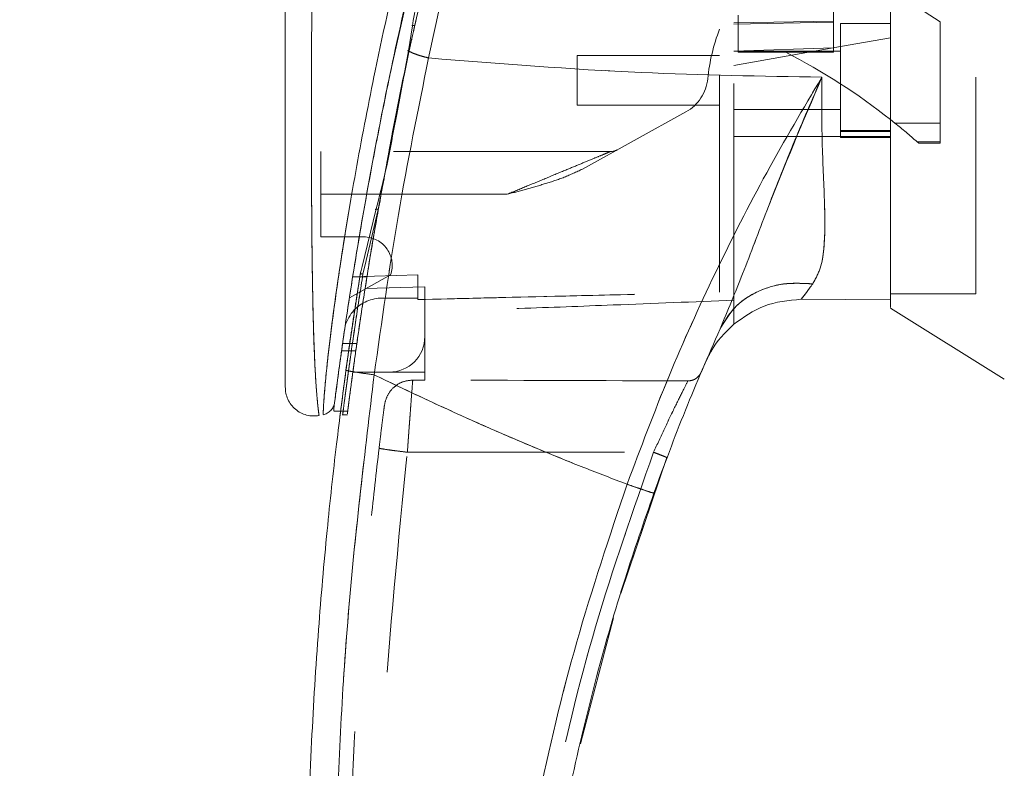
# Model space of a CAD drawing. Units: inches. Extents: x 0 to 23.4, y 0 to 16.5.
# Drawn here: x 12 to 12.5, y 7.5 to 7.8 of the extents above; entities that cross this region are included whole.
import ezdxf

# ---------------------------------------------------------------- set-up
doc = ezdxf.new("R2010")
doc.units = ezdxf.units.IN
doc.header["$MEASUREMENT"] = 0
doc.linetypes.add('HIDDEN', pattern=[0.07500000000000001, 0.05, -0.025])
doc.styles.add('SLDTEXTSTYLE0', font='TXT', dxfattribs={"width": 0.75})
doc.dimstyles.new('SLDDIMSTYLE1', dxfattribs={"dimtxt": 0.125, "dimasz": 0.13, "dimexe": 0, "dimexo": 0.0625, "dimgap": 0.03125, "dimtad": 0, "dimtih": 1, "dimtoh": 1, "dimlfac": 6, "dimrnd": 1e-09, "dimzin": 4, "dimdsep": 46, "dimtxsty": 'SLDTEXTSTYLE0', "dimsah": 1, "dimcen": 0.09, "dimadec": 0, "dimazin": 1, "dimtfac": 1, "dimtofl": 0, "dimtmove": 0, "dimatfit": 3, "dimfxl": 1, "dimfrac": 2, "dimtolj": 1, "dimtzin": 12, "dimarcsym": 0})

# ---------------------------------------------------------------- blocks, each defined once
blk = doc.blocks.new('_D_7')
at = {"color": 7, "linetype": 'Continuous', "lineweight": 0}
for p, q in [((12.6811511592, 9.9450296016), (11.412592691, 9.9450296016)), ((11.537592691, 9.9450296016), (11.537592691, 8.0745781685)), ((11.3297801859, 8.0745781708), (11.7454051779, 8.0745781708)), ((11.7454051779, 7.8253594169), (11.3297801859, 7.8253594169)), ((11.537592691, 5.9450296016), (11.537592691, 7.8253594192)), ((12.6811511592, 5.9450296016), (11.412592691, 5.9450296016))]:
    blk.add_line(p, q, dxfattribs=at)
for centre, start, end in [((11.3297801859, 7.9499687938), 90, 270), ((11.7454051779, 7.9499687938), 270, 90)]:
    blk.add_arc(centre, 0.1246093769601773, start, end, dxfattribs=at)
for points in [[(11.537592691, 9.9450296016), (11.517592691, 9.8150296016), (11.557592691, 9.8150296016)], [(11.537592691, 5.9450296016), (11.557592691, 6.0750296016), (11.517592691, 6.0750296016)]]:
    blk.add_solid(points, dxfattribs=at)
at = {"color": 7, "linetype": 'Continuous', "lineweight": 0, "insert": (11.3297801859, 8.0118835221, -0.016068832), "char_height": 0.125, "attachment_point": 1, "style": 'SLDTEXTSTYLE0'}
blk.add_mtext('24.00', dxfattribs=at)

msp = doc.modelspace()

# ---------------------------------------------------------------- linework, layer by layer
at = {"color": 7, "linetype": 'HIDDEN', "lineweight": 0}
for p, q in [((12.4693852819, 7.8402557552), (12.4201726835, 7.8720992012)), ((12.2171491414, 7.8219615023), (12.2253099558, 7.8581770649)), ((12.4201726835, 7.846568355), (12.4201726835, 7.8400066752)), ((12.4857894814, 7.7147881318), (12.4857894814, 7.847389499)), ((12.3762094289, 7.8433459936), (12.3762094289, 7.8261674427)), ((12.374240925, 7.8397628049), (12.4201726835, 7.8405038047)), ((12.374240925, 7.8392049333), (12.4201726835, 7.8400066752)), ((12.4201726835, 7.8400066752), (12.4201726835, 7.82826751)), ((12.4234535234, 7.8394600478), (12.4234535234, 7.7869666095)), ((12.4464194026, 7.8394600478), (12.4234535234, 7.8394600478)), ((12.4693852819, 7.7935509156), (12.4693852819, 7.8402557552)), ((12.4464194026, 7.8328955148), (12.4234535234, 7.8288460106)), ((12.4234535234, 7.8288460106), (12.374240925, 7.8201685017)), ((12.4201726835, 7.82826751), (12.374240925, 7.8266269116)), ((12.4201726835, 7.82826751), (12.4201726835, 7.8261674427)), ((12.224719786, 7.8270507207), (12.224380321, 7.8270448151)), ((12.3020624473, 7.8246962683), (12.3020624473, 7.801730389)), ((12.3676792452, 7.8246962683), (12.3020624473, 7.8246962683)), ((12.4234535234, 7.8266647722), (12.374240925, 7.8266647722)), ((12.3762094289, 7.8261674427), (12.3981910562, 7.8261674427)), ((12.4201726835, 7.8261674427), (12.3981910562, 7.8261674427)), ((12.3020624473, 7.801730389), (12.3676792452, 7.801730389)), ((12.2187156517, 7.7977903251), (12.2171554189, 7.7901867261)), ((12.217469205, 7.7899275795), (12.2188902616, 7.7975495246)), ((12.3521927307, 7.7987062913), (12.3044663927, 7.7723371081)), ((12.374240925, 7.7997618851), (12.4234535234, 7.7997618851)), ((12.4484743775, 7.7935509156), (12.4693852819, 7.7935509156)), ((12.4693852819, 7.7935509156), (12.4693852819, 7.7849215529)), ((12.374240925, 7.7873601028), (12.4234535234, 7.7873601028)), ((12.4464194026, 7.7900682428), (12.4234535234, 7.7900682428)), ((12.4234535234, 7.7897236169), (12.4464194026, 7.7897236169)), ((12.4464194026, 7.7873601028), (12.4234535234, 7.7873601028)), ((12.4234535234, 7.7869666095), (12.4464194026, 7.7869666095)), ((12.4464194026, 7.7873601028), (12.4464194031, 7.7120314369)), ((12.4693852819, 7.7849215529), (12.4586955877, 7.7849215529)), ((12.4586955877, 7.7849215528), (12.4595041302, 7.7842039045)), ((12.4595041302, 7.7842039045), (12.4693852819, 7.7842039045)), ((12.4693852819, 7.7849215529), (12.4693852819, 7.7842039045)), ((12.317376433, 7.7804049297), (12.183952211, 7.7804049297)), ((12.183952211, 7.7607198903), (12.183952211, 7.7804049297)), ((12.2103865447, 7.7536939914), (12.213421659, 7.7700571709)), ((12.2698717462, 7.7607198903), (12.183952211, 7.7607198903)), ((12.183952211, 7.7607198903), (12.183952211, 7.741034851)), ((12.2698717462, 7.7607198903), (12.2050891665, 7.7607198903)), ((12.2103865447, 7.7536939914), (12.2042228895, 7.727582177)), ((12.183952211, 7.741034851), (12.2037211489, 7.741034851)), ((12.2042228895, 7.727582177), (12.2033671801, 7.723957035)), ((12.2160823105, 7.7235041962), (12.1971153975, 7.7130248252)), ((12.2285716336, 7.7235578516), (12.1986267248, 7.7226647111)), ((12.2285716336, 7.7235635349), (12.1986276207, 7.7226703348)), ((12.2012350013, 7.7183306102), (12.2020712962, 7.7236906657)), ((12.202071298, 7.7236906766), (12.2024372186, 7.7251972985)), ((12.2285716336, 7.7235578516), (12.2285716336, 7.7128196279)), ((12.2285716336, 7.7128196279), (12.2285716336, 7.7235578516)), ((12.2051883261, 7.722664217), (12.1986266463, 7.722664217)), ((12.1986275795, 7.7226700745), (12.2051892593, 7.7226700745)), ((12.2318524735, 7.7181027884), (12.2043460461, 7.7173303802)), ((12.2318524735, 7.6951030924), (12.2318524735, 7.7181027884)), ((12.4464194026, 7.7147881318), (12.4857894814, 7.7147881318)), ((12.2121674341, 7.7128196279), (12.2285716336, 7.7128196279)), ((12.2285716336, 7.7128196279), (12.2285716336, 7.7121495027)), ((12.374240925, 7.7007880143), (12.374240925, 7.7118577091)), ((12.200524879, 7.691822255), (12.1939631992, 7.691822255)), ((12.2318524735, 7.6951030924), (12.2318524735, 7.6786988929)), ((12.1934964959, 7.6885414151), (12.2000581757, 7.6885414151)), ((12.3623426986, 7.6855116208), (12.3609917563, 7.6828309728)), ((12.1986918466, 7.6786988929), (12.215448274, 7.6786988929)), ((12.2318524735, 7.6786988929), (12.215448274, 7.6786988929)), ((12.2318524735, 7.6786988929), (12.2318524735, 7.6750312114)), ((12.2175505682, 7.671656875), (12.219459563, 7.673089159)), ((12.2262956683, 7.6750313503), (12.2318524735, 7.6750312114)), ((12.1931173797, 7.6606987757), (12.1963351349, 7.6606987757)), ((12.1938809379, 7.6590138536), (12.1961685051, 7.6590138536)), ((12.2238093824, 7.6417495119), (12.3372865744, 7.641746688))]:
    msp.add_line(p, q, dxfattribs=at)
at = {"color": 7, "linetype": 'Continuous', "lineweight": 15}
for p, q in [((12.2261075816, 7.8384004527), (12.2243399023, 7.8267790882)), ((12.2243399023, 7.8267790882), (12.2188902616, 7.7975495246)), ((12.446434927, 7.7951792475), (12.4484743775, 7.7935509156)), ((12.2092944862, 7.7534310453), (12.2029792446, 7.7274290073)), ((12.202071298, 7.7236906766), (12.1955288601, 7.6795624597)), ((12.4053351582, 7.7123129959), (12.4464194036, 7.7120314369)), ((12.4464194036, 7.7120314369), (12.4053351668, 7.7123129958)), ((12.4464194026, 7.7082195938), (12.498912841, 7.675418053)), ((12.1899251433, 7.6606987757), (12.1931173797, 7.6606987757)), ((12.3221498785, 7.576594153), (12.3434256919, 7.6392582709)), ((12.3036038474, 7.5072847182), (12.3188830755, 7.5653378605))]:
    msp.add_line(p, q, dxfattribs=at)
at = {"color": 8, "linetype": 'Continuous', "lineweight": 15}
for p, q in [((12.2188902616, 7.7975495246), (12.217469205, 7.7899275795)), ((12.2050891665, 7.7607198903), (12.183952211, 7.7607198903)), ((12.2029792446, 7.7274290073), (12.202071298, 7.7236906766))]:
    msp.add_line(p, q, dxfattribs=at)
at = {"color": 7, "linetype": 'HIDDEN', "lineweight": 0}
for centre, radius, start, end in [((12.450410611, 7.8052358095), 0.0885826771653564, 159.0583967888, 174.3279606244), ((12.2652741712, 7.5661879687), 0.2919866867381717, 51.6515931818, 62.9211949845), ((12.3426729818, 7.8159363568), 0.0196850393700795, 298.9210012135, 354.3279606244), ((12.2652741712, 7.5661879687), 0.2919866867381717, 48.5143602366, 51.1394860448), ((12.317376433, 7.7869666095), 0.0065616797900265, 270, 298.9210012135), ((12.2037211489, 7.7279114914), 0.0131233595800524, 340.3766237671, 90), ((12.2121674341, 7.6951030924), 0.0177165354330706, 90, 136.285242421), ((12.215448274, 7.6951030924), 0.0164041994750672, 270, 0)]:
    msp.add_arc(centre, radius, start, end, dxfattribs=at)
at = {"color": 7, "linetype": 'Continuous', "lineweight": 15}
for centre, radius, start, end in [((12.2121674341, 7.6951030924), 0.0177165354330706, 136.285242421, 163.7194762092), ((13.3256844945, 7.2685939061), 1.049868766404201, 156.7614146377, 157.0041174294)]:
    msp.add_arc(centre, radius, start, end, dxfattribs=at)
at = {"color": 7, "linetype": 'HIDDEN', "lineweight": 0}
msp.add_ellipse((11.9446399456, 7.6426152829), major_axis=(1.879521749275879, -4.678681320324785e-05), ratio=0.0174557166, start_param=1.351732473559466, end_param=1.417384202993909, dxfattribs=at)
at = {"color": 7, "linetype": 'Continuous', "lineweight": 15}
for points, knots in [([(12.44641940264958, 7.708575233214097), (12.44641940264958, 7.708547118805686), (12.44641940264959, 7.708440582405334), (12.44641940264959, 7.713903384271591), (12.44641940264957, 7.723724123742127), (12.44641940264962, 7.736974393381749), (12.44641940264934, 7.755380315068965), (12.44641940265075, 7.783755889795161), (12.4464194026492, 7.820623675169462), (12.44641940264965, 7.860450192741622), (12.44641940264957, 7.896541362764436), (12.44641940264959, 7.928168638413431), (12.44641940264958, 7.960244428457043), (12.44641940264958, 7.99797098715915), (12.44641940264958, 8.032833401711507), (12.44641940264958, 8.064203208094112), (12.44641940264958, 8.085399742463975), (12.44641940264958, 8.098151206553062), (12.44641940264958, 8.10360033187842)], [0, 0, 0, 0, 0.0186806193029182, 0.0707881136233345, 0.1082303664085672, 0.1467181347316014, 0.2060979821, 0.2670498805341546, 0.3655818979061274, 0.4667433282261196, 0.5346976586617284, 0.6031382011936981, 0.6730571268298123, 0.7434755598906466, 0.8499752422943626, 0.9043454080470936, 0.9591236068379437, 1, 1, 1, 1]), ([(12.44641940311673, 7.71203143688998), (12.44641940292036, 7.714064601669298), (12.44641940252103, 7.718199167301377), (12.44641940269801, 7.729093533381932), (12.44641940263488, 7.743958972956804), (12.44641940265642, 7.766761776155814), (12.44641940264737, 7.796904525703757), (12.44641940265008, 7.831075131828605), (12.44641940264951, 7.863706444648622), (12.44641940264965, 7.894122298209981), (12.44641940264962, 7.925158062229011), (12.44641940264963, 7.956470056373472), (12.44641940264962, 7.987720691172632), (12.44641940264962, 8.018909761552905), (12.44641940264962, 8.049896997118115), (12.44641940264962, 8.077556999386978), (12.44641940264962, 8.094024503582819), (12.44641940264962, 8.100927789825421)], [0, 0, 0, 0, 0.0386359158492103, 0.0785685112485549, 0.1321971549354903, 0.1872919781204056, 0.2762230371332323, 0.3674772939711832, 0.4374880121416916, 0.5080244404415446, 0.5800334198314717, 0.6524912126710042, 0.7244011804787609, 0.7967880724731962, 0.8709502559667646, 0.9459014971545504, 1, 1, 1, 1]), ([(12.27944443515816, 8.002143732012108), (12.27666351193466, 7.992941534004006), (12.2717100065184, 7.976550165378804), (12.26329279400871, 7.946987042894721), (12.253819648928, 7.911678871220543), (12.24315427601837, 7.868361995355297), (12.23679989124353, 7.838564654354674), (12.23360352597995, 7.823576077317523)], [0, 0, 0, 0, 0.156778820500365, 0.2792614804836052, 0.4975939642090586, 0.7472810888990286, 1, 1, 1, 1]), ([(12.26163946769761, 7.993419599666992), (12.25572423363748, 7.973621911286887), (12.24462988269392, 7.93649024404816), (12.23036629771036, 7.881174842139445), (12.21813985976492, 7.828174353417315), (12.2092539341962, 7.784010405287113), (12.20295887020674, 7.749068918530375), (12.19841962570347, 7.721795726690465), (12.19494588955316, 7.698860138021444), (12.19244777418043, 7.681130237750446), (12.19080055616497, 7.668817976447733), (12.19021467748954, 7.664241484104801), (12.18992521466097, 7.661980394097547)], [0, 0, 0, 0, 0.1709125625162388, 0.3205560304024677, 0.4711867319252655, 0.622134384715437, 0.6986696971380465, 0.7751661353246379, 0.8646581421546055, 0.9093740505267569, 0.9552247849669799, 0.9999999999999999, 0.9999999999999999, 0.9999999999999999, 0.9999999999999999]), ([(12.26488903376554, 7.989551400182686), (12.26088228890459, 7.97714699793503), (12.25287645412063, 7.952361892210787), (12.24263956695935, 7.914624774392025), (12.23310042432436, 7.876718547167028), (12.22843973374009, 7.851179751320007), (12.22610758161735, 7.838400452658175)], [0, 0, 0, 0, 0.250173452167656, 0.4998689447164595, 0.7497405843325472, 1, 1, 1, 1]), ([(12.16754801157351, 7.951588042896011), (12.16754801157351, 7.934643483963204), (12.16754801157351, 7.900901913967148), (12.16754801157351, 7.850577502038237), (12.16754801157351, 7.804907744792636), (12.16754801157351, 7.763885267300197), (12.16754801157351, 7.735274872545364), (12.16754801157351, 7.715435216475687), (12.16754801157351, 7.704103934892744), (12.16754801157351, 7.694307405439786), (12.16754801157351, 7.686106521286747), (12.16754801157351, 7.680275586647138), (12.16754801157351, 7.676422031622952), (12.16754801157351, 7.673916000580705), (12.16754801157351, 7.672084115251002), (12.16754801157351, 7.671756886594063), (12.16754801157351, 7.671599468934117)], [0, 0, 0, 0, 0.1673812452370536, 0.3333049874351158, 0.4982233871013749, 0.6225731334387641, 0.7479451300695991, 0.7937031592244012, 0.8353933925080124, 0.873240889193946, 0.9069072664058012, 0.936466203437959, 0.9530877672109579, 0.9682155393128672, 0.9847096661067204, 1, 1, 1, 1]), ([(12.21254185872094, 7.764941483830787), (12.21395762742665, 7.772827208101433), (12.21832513918225, 7.797153917199289), (12.22340700640446, 7.822362929360046), (12.22743742230572, 7.839454422166586), (12.22749527053971, 7.839699734982763)], [0, 0, 0, 0, 0.3209999703501265, 0.9902543674011588, 1, 1, 1, 1]), ([(12.20853129744735, 7.677441519563025), (12.21202132364643, 7.702194427319676), (12.21899884490765, 7.751682290818923), (12.22873647641692, 7.799617278051005), (12.23360352597995, 7.823576077317523)], [0, 0, 0, 0, 0.5001813779459143, 1, 1, 1, 1]), ([(12.21342165901718, 7.770057170922796), (12.21464003673837, 7.776753733160625), (12.21806840400803, 7.795597047837195), (12.22211273486995, 7.814722255055942), (12.22471978604981, 7.827050720690209)], [0, 0, 0, 0, 0.3553813303428338, 1, 1, 1, 1]), ([(12.22434030555531, 7.82677907888467), (12.22492234457441, 7.82648319134363), (12.22608644356341, 7.825891405610932), (12.22835632120506, 7.825032709996384), (12.23088050137843, 7.82423395346945), (12.23269584331237, 7.823795371252726), (12.23360352597995, 7.823576077317523)], [0, 0, 0, 0, 0.2499961927883557, 0.5000013843152561, 0.7499974694644016, 0.9999999999999999, 0.9999999999999999, 0.9999999999999999, 0.9999999999999999]), ([(12.23360352093127, 7.823576066876846), (12.26628680984116, 7.820959849219633), (12.32669592468351, 7.816124246739633), (12.38713150642032, 7.81517857710776), (12.41486947979958, 7.814744545394643)], [0, 0, 0, 0, 0.541032408688344, 1, 1, 1, 1]), ([(12.19030572415809, 7.664944915035794), (12.19036961401351, 7.665441389103886), (12.19047346526622, 7.666248394434556), (12.1909522722955, 7.669913628363026), (12.19146089932528, 7.673751597239992), (12.19211414377427, 7.678599208024015), (12.19290645698145, 7.684359757055464), (12.19406603851515, 7.692596190262496), (12.19565879631317, 7.703524977050932), (12.19771983634565, 7.717028257387966), (12.20064167419796, 7.735277128136118), (12.20462090817275, 7.758670290166332), (12.21000148825114, 7.787242222718537), (12.21408969841993, 7.808492537558632), (12.21673356669852, 7.820131966475652), (12.21714914135726, 7.821961502288459)], [0, 0, 0, 0, 0.0506827950104771, 0.0823835289203272, 0.1172331726618761, 0.1548204738392892, 0.1958955485171023, 0.2407864032661036, 0.3205552283509388, 0.4031003090324755, 0.4860804004075142, 0.643151057517054, 0.8061110035113411, 0.9695236883773142, 1, 1, 1, 1]), ([(12.41486948056172, 7.814744547500197), (12.40625588885938, 7.800199855137754), (12.38905064093658, 7.771147510110938), (12.36549362402528, 7.724779096237275), (12.34374418341285, 7.67681195326781), (12.33130293580347, 7.643645604096638), (12.32506597095995, 7.6270188669507)], [0, 0, 0, 0, 0.2506150492841755, 0.500591879104777, 0.7496399886578836, 1, 1, 1, 1]), ([(12.36791027121537, 7.69858572442224), (12.37142235475466, 7.707034639070778), (12.37886978286924, 7.724950694821511), (12.38959628320751, 7.753717404927133), (12.40157162489308, 7.784108782566567), (12.41040358162166, 7.804455954068122), (12.41486948050615, 7.814744547332769)], [0, 0, 0, 0, 0.2213048010483179, 0.4692802943834762, 0.7316403811604191, 1, 1, 1, 1]), ([(12.41486948050615, 7.814744547332769), (12.41481219788235, 7.804622434352579), (12.4147001270888, 7.78481899032658), (12.41618984743163, 7.757968517865915), (12.41640845990619, 7.73881487526577), (12.41454428874032, 7.726376407084014), (12.41191830160666, 7.721705660202636), (12.41062341597155, 7.719402494675126)], [0, 0, 0, 0, 0.2704042196898588, 0.5290332996186057, 0.772000622101955, 0.8875725187417328, 1, 1, 1, 1]), ([(12.21746920500422, 7.789927579458992), (12.21630687177754, 7.783759843781057), (12.21398134280948, 7.771419795628655), (12.21085715795999, 7.759428777882015), (12.20929448617128, 7.753431045336318)], [0, 0, 0, 0, 0.4998145551590867, 0.9999999999999999, 0.9999999999999999, 0.9999999999999999, 0.9999999999999999]), ([(12.36791027121537, 7.69858572442224), (12.37020679398929, 7.702422216302736), (12.37479982539693, 7.710095176441573), (12.38624088518884, 7.716878734133848), (12.39850395070179, 7.720128068159108), (12.4065835860693, 7.719644352990788), (12.41062341597155, 7.719402494675126)], [0, 0, 0, 0, 0.2797683801994795, 0.5595350378012552, 0.779766852804395, 1, 1, 1, 1]), ([(12.41062341597155, 7.719402494675126), (12.4096060110153, 7.718019459601014), (12.40761950701346, 7.715319055310118), (12.4060841475759, 7.713298124264766), (12.40533513556072, 7.712312230279423)], [0, 0, 0, 0, 0.512158523364505, 1, 1, 1, 1]), ([(12.37424138433443, 7.700787474977075), (12.37872557893235, 7.703995936730943), (12.38802679135123, 7.710650996777725), (12.39942968966622, 7.711745428181687), (12.4053351525156, 7.712312224781883)], [0, 0, 0, 0, 0.4821086107882406, 0.9999999999999999, 0.9999999999999999, 0.9999999999999999, 0.9999999999999999]), ([(12.37424138449651, 7.700787476432328), (12.37026719039145, 7.696859709661665), (12.3655887927326, 7.692235965984677), (12.36276738382074, 7.686391364194916), (12.3623426986342, 7.685511620818874)], [0, 0, 0, 0, 0.8494776192310174, 1, 1, 1, 1]), ([(12.33741928583526, 7.622933155916406), (12.34215026082127, 7.635730685977446), (12.35162029963657, 7.661347626835576), (12.36247718886704, 7.68616595750886), (12.36791027019375, 7.698585722146675)], [0, 0, 0, 0, 0.4995729244922482, 1, 1, 1, 1]), ([(12.19682568133554, 7.137018598327647), (12.19539038619745, 7.147512582906447), (12.19231730388887, 7.169981047753605), (12.18818095643324, 7.206004334845933), (12.1842756640899, 7.246558811319626), (12.18094023719996, 7.291662113348736), (12.17846552768628, 7.341310431786361), (12.17721282010882, 7.394870883535565), (12.17748221866816, 7.451058233018299), (12.17935742655814, 7.506394437473671), (12.18253800330173, 7.558029748677237), (12.18651427727686, 7.603773998674891), (12.19080534991022, 7.643647206455998), (12.19403859309796, 7.668231201048632), (12.1955288600593, 7.679562459723589)], [0, 0, 0, 0, 0.0583802047023566, 0.1249967128572525, 0.1998494383445611, 0.2829382843165069, 0.3742631432182458, 0.4738238967999864, 0.5782087058246999, 0.6839305419269012, 0.7789707847665466, 0.8633292273085402, 0.9370056858401152, 1, 1, 1, 1]), ([(12.1955288600593, 7.679562459723589), (12.19576843476865, 7.67947918811987), (12.19624758019548, 7.679312646299924), (12.19972992855119, 7.67872358552877), (12.20402251034873, 7.678069497954562), (12.20702836021708, 7.67765084683526), (12.20853129744735, 7.677441519563025)], [0, 0, 0, 0, 0.2796187071857328, 0.5592327552908317, 0.779614574588933, 1, 1, 1, 1]), ([(12.20981947324842, 7.138514617243055), (12.20534348912423, 7.174237930688306), (12.19638322080268, 7.245750801360565), (12.19045087072878, 7.3538140841206), (12.19019204801898, 7.462049241775152), (12.19560758634413, 7.570140818885753), (12.20422606997123, 7.641696839024091), (12.20853129744735, 7.677441519563025)], [0, 0, 0, 0, 0.1997508793288404, 0.3998721681292541, 0.6001213221747472, 0.8002469175121609, 1, 1, 1, 1]), ([(12.32506597072678, 7.627018867034243), (12.31843915676241, 7.629550592854974), (12.30522083396102, 7.634600556430676), (12.2856062611814, 7.642568917845209), (12.26622676447844, 7.65079677118421), (12.24738782904802, 7.659177516919282), (12.22817301120094, 7.668064720387449), (12.21536462351196, 7.674179343613769), (12.20853129744735, 7.677441519563025)], [0, 0, 0, 0, 0.1675427268037091, 0.334192850112059, 0.4999966719104195, 0.6647808473051023, 0.8211592411869955, 1, 1, 1, 1]), ([(12.16754801157351, 7.671843140388481), (12.16760082656564, 7.670870635412222), (12.1677065695629, 7.668923544503106), (12.16866127875046, 7.666131880278694), (12.17016156477806, 7.663610804001662), (12.17218072082791, 7.661478094793479), (12.1746156253275, 7.659845465341202), (12.17734065518751, 7.658797496140811), (12.18023754372454, 7.658341018675793), (12.18216145606155, 7.65858196461749), (12.1831233213632, 7.658702426208402)], [0, 0, 0, 0, 0.1242439843094394, 0.2487538246765705, 0.3735295496707334, 0.4985528316574099, 0.6237811076096978, 0.7491528018436436, 0.8745882484965365, 1, 1, 1, 1]), ([(12.19027912765342, 7.664739954389769), (12.19013049456983, 7.664037710320425), (12.18983090663961, 7.662622252589462), (12.18897083411937, 7.661545624807768), (12.18853746514055, 7.661003139062283)], [0, 0, 0, 0, 0.4961250724637425, 1, 1, 1, 1]), ([(12.18498643430729, 7.65905656403046), (12.18565524606344, 7.659240597256781), (12.18699284913605, 7.659608658085144), (12.18802259828009, 7.660538316435798), (12.18853746498439, 7.661003138508145)], [0, 0, 0, 0, 0.5000076404185984, 1, 1, 1, 1]), ([(12.18992514333469, 7.661980394696934), (12.18992514333413, 7.661543994454953), (12.18992514333316, 7.660779067408245), (12.18992514333317, 7.66078783034385), (12.18992514333318, 7.660791593917444)], [0, 0, 0, 0, 0.5705122388586005, 1, 1, 1, 1]), ([(12.19269251633716, 7.657919773913274), (12.19269016483679, 7.65790109812929), (12.19259565567531, 7.657150499611904), (12.19274185508838, 7.658341535755091), (12.19301647070781, 7.66048491328942), (12.19304387136449, 7.660698775676706)], [0, 0, 0, 0, 0.022454333980122, 0.902462237068569, 1, 1, 1, 1]), ([(12.32506597072678, 7.627018867034243), (12.31698065251121, 7.602909207404126), (12.30078376858625, 7.554611620582262), (12.28314413269973, 7.480086494367702), (12.27048843402647, 7.404446410150186), (12.26352345273631, 7.328071324578155), (12.26166168874846, 7.251509639823465), (12.26506458957888, 7.200681681954039), (12.26676329293227, 7.175308734935737)], [0, 0, 0, 0, 0.1661584937782478, 0.332856390449438, 0.4999953682748157, 0.6671284348396364, 0.8338329348503397, 1, 1, 1, 1]), ([(12.32506597072678, 7.627018867034243), (12.32686851192107, 7.626379419266632), (12.33047356520629, 7.625100534055767), (12.33452132839896, 7.623741249663705), (12.33695508666421, 7.622981402775959), (12.33726455196043, 7.622949238287923), (12.33741928583526, 7.622933155916406)], [0, 0, 0, 0, 0.2796246743494445, 0.5592448339517174, 0.77962066983343, 1, 1, 1, 1]), ([(12.27662564779235, 7.309824511052151), (12.27786183183194, 7.331468277924106), (12.28024555140022, 7.373203706445568), (12.28828024708211, 7.433072274336637), (12.29848406318052, 7.487841947880749), (12.31046678236052, 7.537463043086935), (12.32328906884391, 7.582042736063959), (12.33287847853388, 7.609792839873407), (12.33741928583526, 7.622933155916406)], [0, 0, 0, 0, 0.2030768873960358, 0.3915908431475911, 0.5655409443265456, 0.7249263416096615, 0.8697462600077684, 1, 1, 1, 1])]:
    msp.add_open_spline(points, degree=3, knots=knots, dxfattribs=at)
at = {"color": 7, "linetype": 'HIDDEN', "lineweight": 0}
for points, knots in [([(12.23360352597994, 7.823576077317498), (12.23680009834005, 7.838565079217873), (12.24315489482345, 7.868363264847953), (12.25469816831264, 7.915252069448082), (12.26524405662949, 7.954131279747416), (12.27380827567847, 7.983587688212434), (12.27771859795127, 7.996461722625146), (12.27944443615583, 8.00214373522827)], [0, 0, 0, 0, 0.2527307493872168, 0.5024295703425509, 0.7803158341021502, 0.9030414119364275, 1, 1, 1, 1]), ([(12.1849933611, 7.659237755676643), (12.18499309594744, 7.659233545943591), (12.18499243592594, 7.659223067016228), (12.18508559680857, 7.661567088686307), (12.18541855559334, 7.667127632947667), (12.18618369865646, 7.675925143258822), (12.18751729923767, 7.688622807327803), (12.18964956421192, 7.705792647827442), (12.19371453153868, 7.734257783447815), (12.19980250092774, 7.771007631072632), (12.20935642952525, 7.820671256036421), (12.22158512669436, 7.875528795430979), (12.23672886703042, 7.935085549848075), (12.24831951926226, 7.974122819246553), (12.25409839846762, 7.993586060818196)], [0, 0, 0, 0, 0.0126764215467273, 0.0315543287362883, 0.0672389835357119, 0.1008464068787634, 0.1335091756865665, 0.1973888764360731, 0.2601754875831539, 0.3846564132948363, 0.5085908252802557, 0.6733700875842983, 0.8371485252982612, 1, 1, 1, 1]), ([(12.22749527053971, 7.839699734982763), (12.23134378957381, 7.856428264634109), (12.239178233445, 7.890482591880462), (12.25277643882055, 7.941946066768769), (12.26304848518342, 7.976224737939622), (12.26820114748764, 7.993419599658668)], [0, 0, 0, 0, 0.3248715519478702, 0.6613421725425347, 1, 1, 1, 1]), ([(12.26601936726088, 7.989059700082539), (12.26204597313431, 7.97669099285534), (12.25410494192934, 7.951971499412805), (12.24387843638947, 7.914348706458517), (12.23434677543204, 7.8765771673558), (12.22959069156917, 7.851173178813503), (12.22721228468851, 7.838469235214653)], [0, 0, 0, 0, 0.2501995353892231, 0.5000365568342275, 0.7499799146543603, 1, 1, 1, 1]), ([(12.22721228468851, 7.838469235214653), (12.23016454903338, 7.851447941401411), (12.2360688888341, 7.877404523383394), (12.24579706892729, 7.915538916585036), (12.25598387607509, 7.95280984956441), (12.26323296384959, 7.9769681863563), (12.26686121214677, 7.989059700082539)], [0, 0, 0, 0, 0.2572922022359089, 0.5145679426409024, 0.7570359070958881, 1, 1, 1, 1]), ([(12.36767924516932, 7.715534443518708), (12.36767924516932, 7.718961390740831), (12.36767924516931, 7.72589428869489), (12.3676792451693, 7.740147308960138), (12.36767924516932, 7.757651562390827), (12.36767924516931, 7.785568795175564), (12.36767924516932, 7.818767861324578), (12.36767924516924, 7.856915714820791), (12.36767924516941, 7.904310309465184), (12.36767924516935, 7.94016237435202), (12.36767924516931, 7.964131325690826)], [0, 0, 0, 0, 0.0525570282289583, 0.106325685767123, 0.1903497469423754, 0.2752273285120511, 0.448236906851507, 0.5852591842600418, 0.7227244103773143, 1, 1, 1, 1]), ([(12.37424092495934, 7.711857709123675), (12.37424092495933, 7.715284421007532), (12.37424092495933, 7.722227517544453), (12.37424092495935, 7.736300895723945), (12.37424092495933, 7.753238772656652), (12.37424092495935, 7.77983293889381), (12.37424092495933, 7.812594641463102), (12.37424092495934, 7.851268381588319), (12.37424092495933, 7.901126078743903), (12.37424092495933, 7.938880944940608), (12.37424092495933, 7.964131963804001)], [0, 0, 0, 0, 0.0529918024533321, 0.1073703341772386, 0.1864376822739506, 0.2663078035223243, 0.4291438567390919, 0.5707642568940118, 0.712920718893766, 1, 1, 1, 1]), ([(12.18308814298508, 7.658952218298556), (12.1830917640856, 7.658925729561391), (12.18310200899127, 7.658850786981764), (12.18276458606316, 7.661291522633701), (12.18216851904456, 7.666837362595184), (12.18155884663142, 7.675231048548732), (12.18095814355262, 7.68670144735715), (12.1804441137489, 7.701844524519987), (12.17993361367216, 7.726584402575281), (12.17964799882407, 7.758282231880433), (12.17958329436443, 7.801036332157042), (12.17974880006021, 7.848341723108779), (12.18007794201532, 7.900081770557281), (12.18037243793759, 7.934573787666617), (12.18051962307912, 7.951812438649957)], [0, 0, 0, 0, 0.0129523277151721, 0.0366450406872507, 0.0779980074669578, 0.1144070383598701, 0.1486561053402158, 0.213669902816251, 0.2763599755795239, 0.3992688906266919, 0.5205773122138024, 0.6811189127582803, 0.8406274776356762, 1, 1, 1, 1]), ([(12.22721228468851, 7.838469235214653), (12.22703932351096, 7.837686574363651), (12.22653215127432, 7.835391586205277), (12.22569876197391, 7.831584978767084), (12.22504611647035, 7.828562163728466), (12.2247197860498, 7.827050720690209)], [0, 0, 0, 0, 0.2055638010543713, 0.602772565672913, 1, 1, 1, 1]), ([(12.22610758161735, 7.838400452658175), (12.22605600308255, 7.838421369119959), (12.22595278189129, 7.838463228046558), (12.22590758390716, 7.838513227323742), (12.22594273838292, 7.838550178398173), (12.22606741851707, 7.838570426617239), (12.2262778813505, 7.838571045534962), (12.22655187828351, 7.838553343274794), (12.22686954807365, 7.838520309015518), (12.22709808647339, 7.838486252762954), (12.22721228468851, 7.838469235214653)], [0, 0, 0, 0, 0.1249223492024405, 0.2500000000004912, 0.3750776507983686, 0.5000000000005965, 0.6249223492028005, 0.7500000000004634, 0.8750776507981637, 1, 1, 1, 1]), ([(12.23360352597994, 7.823576077317499), (12.22873647641691, 7.799617278050984), (12.21899884490765, 7.751682290818909), (12.21202132364643, 7.702194427319671), (12.20853129744735, 7.677441519563024)], [0, 0, 0, 0, 0.4998186220540816, 1, 1, 1, 1]), ([(12.22434020026556, 7.826779081290738), (12.22492240817747, 7.826483207497706), (12.22608685149626, 7.825891445938897), (12.22835610230147, 7.82503266811175), (12.23088063580222, 7.824234022372986), (12.23269589016778, 7.823795393726103), (12.23360352597994, 7.823576077317499)], [0, 0, 0, 0, 0.2499938834484638, 0.4999995729444614, 0.7499974095603036, 1, 1, 1, 1]), ([(12.41486947979958, 7.814744545394643), (12.38713150642032, 7.81517857710776), (12.32669592468351, 7.816124246739631), (12.26628680984116, 7.820959849219633), (12.23360352093127, 7.823576066876846)], [0, 0, 0, 0, 0.4589675913116499, 0.9999999999999999, 0.9999999999999999, 0.9999999999999999, 0.9999999999999999]), ([(12.32506597072678, 7.627018867034242), (12.33130231651924, 7.643644042818514), (12.34374150356928, 7.676805076251076), (12.36548549325389, 7.724761606512732), (12.38904224129987, 7.771132471289612), (12.40625009602596, 7.800189788317209), (12.41486948036765, 7.814744547605102)], [0, 0, 0, 0, 0.2503363298439195, 0.4993277371053426, 0.7492141390192805, 1, 1, 1, 1]), ([(12.41486948050615, 7.814744547332769), (12.40618744797067, 7.79430560441031), (12.39344846017286, 7.764315916693151), (12.3788818451673, 7.724943477285486), (12.37142622023696, 7.707032326140189), (12.36791027121537, 7.69858572442224)], [0, 0, 0, 0, 0.5306994849411916, 0.7786856632176695, 1, 1, 1, 1]), ([(12.41062341597155, 7.719402494675126), (12.41191830160666, 7.721705660202636), (12.41454428874032, 7.726376407084014), (12.41640845990618, 7.73881487526577), (12.41618984743163, 7.757968517865915), (12.41470012708881, 7.784818990326579), (12.41481219788235, 7.804622434352579), (12.41486948050615, 7.814744547332769)], [0, 0, 0, 0, 0.1124274812582665, 0.2279993778980436, 0.4709667003813932, 0.7295957803101412, 1, 1, 1, 1]), ([(12.26987174621712, 7.760719890321512), (12.27275543155697, 7.761914991799917), (12.27860485041683, 7.764339198432527), (12.28747366766015, 7.768011798943816), (12.29583165525481, 7.771484301191797), (12.30334529696149, 7.774587941555914), (12.30935157349484, 7.777083787378292), (12.31388507504471, 7.778956747922892), (12.31630181515464, 7.779961213547212), (12.31724787120982, 7.780352250435119), (12.3173343542836, 7.780387687591386), (12.31737643299368, 7.780404929691591)], [0, 0, 0, 0, 0.1597772292400384, 0.3241005269119092, 0.493814258183906, 0.6312823561000255, 0.7585568622884233, 0.8585292225239132, 0.9351285718365154, 0.9684365286948641, 1, 1, 1, 1]), ([(12.31737643299368, 7.780404929691591), (12.31733434097867, 7.780387688211329), (12.31724782990295, 7.780352252060216), (12.31630175308741, 7.77996122639828), (12.31388518136303, 7.778956774345605), (12.30935166523199, 7.777083830630318), (12.30334553957993, 7.774588041447948), (12.29583180401412, 7.771484358571509), (12.28747381533959, 7.768011861359718), (12.27860485061296, 7.76433919821267), (12.27275543162173, 7.76191499172732), (12.26987174621712, 7.760719890321512)], [0, 0, 0, 0, 0.0315628718156807, 0.0648706884896366, 0.1414703986307379, 0.2414367476173142, 0.3687173735220131, 0.5061772640108024, 0.6758993357325922, 0.8402227030455388, 1, 1, 1, 1]), ([(12.30446639267876, 7.772337108073161), (12.30171187296222, 7.77101728732577), (12.29620705588127, 7.76837966895971), (12.28747822011451, 7.765600254217148), (12.27870372606648, 7.763064351906069), (12.27281586805498, 7.761501411641403), (12.26987174621712, 7.760719890321512)], [0, 0, 0, 0, 0.2503097222415931, 0.500235749356668, 0.7501015069955292, 1, 1, 1, 1]), ([(12.19633513489943, 7.660787475396675), (12.19633952807003, 7.660822206332664), (12.19634826025358, 7.660891240052496), (12.19651591386283, 7.662209644710223), (12.19681242110003, 7.664525344201264), (12.19730719993524, 7.668345927703195), (12.19822018683987, 7.675259173212602), (12.19960044700957, 7.685380571871563), (12.20180668088232, 7.700831293639763), (12.20471023946914, 7.719812014547987), (12.20826471277912, 7.741964723774224), (12.21111302624766, 7.757265818481454), (12.21254185872094, 7.764941483830787)], [0, 0, 0, 0, 0.0379680555648348, 0.0754680527807219, 0.1138428257520231, 0.1737232854277947, 0.2352128889666778, 0.3498486189148752, 0.4670981879285155, 0.6442088636902815, 0.8215203716579583, 1, 1, 1, 1]), ([(12.19616850514021, 7.659470874200786), (12.19616515418473, 7.659444716397532), (12.19615691219811, 7.659380378847946), (12.19675840771479, 7.664132148224176), (12.19798040857414, 7.673527268062929), (12.1998221918457, 7.686981563937046), (12.20238461078203, 7.704743594502089), (12.20580857476136, 7.727015338997993), (12.20885492272193, 7.744768286216297), (12.21038654468625, 7.753693991435429)], [0, 0, 0, 0, 0.0545912862507631, 0.1342723451211925, 0.2722583936398288, 0.4080861499199923, 0.5443089265751441, 0.7708907629609729, 1, 1, 1, 1]), ([(12.2091645994867, 7.753555057815224), (12.2091449510723, 7.753589713478108), (12.20910475424613, 7.753660612209599), (12.20914861247911, 7.753742810810516), (12.20927090335592, 7.753800014684224), (12.20947762069368, 7.753822555901033), (12.20974462553607, 7.753811510109648), (12.21005362450149, 7.753771262185992), (12.21027561589452, 7.753719737999886), (12.21038654468623, 7.753693991435431)], [0, 0, 0, 0, 0.1375317080993826, 0.2813630683197218, 0.4250211387336142, 0.5686792091471937, 0.7125105693670412, 0.8563419295865708, 1, 1, 1, 1]), ([(12.20336718011451, 7.72395703496974), (12.20225494869791, 7.716889437414316), (12.20003520180311, 7.702784209407697), (12.1976525118739, 7.686181266368937), (12.19601388597689, 7.674290430222323), (12.19495535376621, 7.666380701591557), (12.19424148390602, 7.660952314685747), (12.19389925432354, 7.658339092195207), (12.19399100928715, 7.6590388563578), (12.19399264200757, 7.659051308209905)], [0, 0, 0, 0, 0.2517265494732754, 0.50238576090335, 0.6278271712563274, 0.7517868396865969, 0.8756962352904859, 0.9977880946507792, 1, 1, 1, 1]), ([(12.1993812893668, 7.697936005085898), (12.1996141643512, 7.699557298283715), (12.20079047550714, 7.707746865233382), (12.20222036591716, 7.716742372977872), (12.20336718011453, 7.72395703496987)], [0, 0, 0, 0, 0.1979705652058062, 1, 1, 1, 1]), ([(12.20336718011451, 7.72395703496974), (12.20318388659167, 7.723974048932623), (12.20281735322044, 7.724008071876135), (12.20239801315894, 7.723948848123488), (12.20213946758555, 7.723837697029162), (12.20209401963849, 7.72373968008341), (12.202071298001, 7.723690676648626)], [0, 0, 0, 0, 0.2796757720032285, 0.5592696456361685, 0.7796574764505767, 1, 1, 1, 1]), ([(12.20336718011453, 7.72395703496987), (12.20318388659169, 7.723974048932755), (12.20281735322047, 7.724008071876265), (12.20239801315896, 7.723948848123619), (12.20213946758557, 7.723837697029293), (12.20209401963851, 7.723739680083543), (12.20207129800102, 7.723690676648758)], [0, 0, 0, 0, 0.2796757720030579, 0.5592696456358827, 0.7796574764504313, 1, 1, 1, 1]), ([(12.40533515934032, 7.712311974975191), (12.40608547395186, 7.713299597963026), (12.40762133163457, 7.715321214402515), (12.40960753513062, 7.718021422736435), (12.41062341597155, 7.719402494675126)], [0, 0, 0, 0, 0.4885313398449082, 1, 1, 1, 1]), ([(12.19804541268397, 7.697321499674402), (12.1986159897801, 7.701220975614718), (12.19961707082061, 7.708062630245261), (12.20074845986815, 7.715242839689565), (12.20123500134471, 7.718330610171883)], [0, 0, 0, 0, 0.5699609452524382, 1, 1, 1, 1]), ([(12.22857163362075, 7.712153314420831), (12.24793842360423, 7.712617443874203), (12.29430804436618, 7.713728702206413), (12.34067687469234, 7.714872492834421), (12.36767924516936, 7.715538566532385)], [0, 0, 0, 0, 0.4176611683521738, 1, 1, 1, 1]), ([(12.22857163362075, 7.712149502689305), (12.24665219506205, 7.71258266001557), (12.29302182221836, 7.71369354054791), (12.33939066064222, 7.714836903512139), (12.36767924516932, 7.715534443518708)], [0, 0, 0, 0, 0.3899225107063548, 1, 1, 1, 1]), ([(12.37424092495934, 7.711857709123675), (12.35571517777621, 7.711117592454053), (12.32272266975559, 7.709799518482875), (12.27525925965432, 7.708008709126965), (12.2463214126196, 7.706966008115553), (12.23185247351577, 7.706444657048229)], [0, 0, 0, 0, 0.3903501984394234, 0.6951747708506891, 1, 1, 1, 1]), ([(12.19304387136449, 7.660698775676706), (12.19324187769016, 7.662255817270348), (12.19364786687115, 7.66544835184847), (12.19467083407847, 7.673264898924241), (12.19601954027684, 7.683169477585705), (12.19717434274603, 7.69147401278039), (12.19794167693707, 7.696625122272273), (12.19804541268397, 7.697321499674402)], [0, 0, 0, 0, 0.2035032302628144, 0.4172599511960358, 0.6598124435527309, 0.954010116234479, 1, 1, 1, 1]), ([(12.19399264200757, 7.659051308209905), (12.19404655333931, 7.659462984351403), (12.19415596927391, 7.660298503124818), (12.19494354756027, 7.666296556846139), (12.19597808342137, 7.674012216301072), (12.19740437961317, 7.684444182105845), (12.1986377859752, 7.692861814862462), (12.1993812893668, 7.697936005085898)], [0, 0, 0, 0, 0.1755873753582974, 0.3563639805624368, 0.5393070069735779, 0.7222920090706673, 1, 1, 1, 1]), ([(12.20853129744735, 7.677441519563024), (12.20661905654163, 7.677709249238517), (12.20279460659246, 7.678244704128526), (12.19851647997111, 7.678921521634861), (12.19596923994948, 7.679383136628902), (12.19567565415668, 7.679502685032666), (12.19552886005931, 7.679562459723587)], [0, 0, 0, 0, 0.2796187071857383, 0.5592327552907926, 0.7796145745889268, 1, 1, 1, 1]), ([(12.35309078729673, 7.674629605691098), (12.35382977249617, 7.674700605410701), (12.35530718678516, 7.674842551420356), (12.35727689550118, 7.675977510290899), (12.35857900937085, 7.677369321467475), (12.35907610860873, 7.678391939557403), (12.35924572225256, 7.678740863810897)], [0, 0, 0, 0, 0.2822972800618122, 0.5643821224349763, 0.8513642148175511, 1, 1, 1, 1]), ([(12.20981947324842, 7.138514617243055), (12.20534348912418, 7.174237930688398), (12.19638322080266, 7.245750801359817), (12.19045087072915, 7.353814084119993), (12.19019204801845, 7.462049241775204), (12.19560758634451, 7.570140818886612), (12.20422606997142, 7.641696839024826), (12.20853129744735, 7.677441519563024)], [0, 0, 0, 0, 0.1997508793293658, 0.3998721681245748, 0.6001213221755018, 0.8002469175163063, 1, 1, 1, 1]), ([(12.20853129744735, 7.677441519563024), (12.21650911572605, 7.673633917628873), (12.23187051235191, 7.666302328783332), (12.25494946634756, 7.655744477979434), (12.27787118133664, 7.645781860701786), (12.301281186117, 7.636131573408352), (12.31712094363286, 7.63006285924309), (12.32506597072678, 7.627018867034242)], [0, 0, 0, 0, 0.2087847347039616, 0.4020178208089227, 0.599387137556752, 0.7990575270422372, 1, 1, 1, 1]), ([(12.2262956682621, 7.675031350289085), (12.22469533497105, 7.674858873604201), (12.22149635726993, 7.674514102254388), (12.21737324801178, 7.671850413076393), (12.21431547774741, 7.668026157003418), (12.21358961296884, 7.664895904968652), (12.21322655446232, 7.663330235077636)], [0, 0, 0, 0, 0.25016479347563, 0.5000655803450158, 0.7499459277899837, 1, 1, 1, 1]), ([(12.2262956682621, 7.675031350289085), (12.22621975693517, 7.674077484051733), (12.22606123385176, 7.672085557112614), (12.22556509525755, 7.665548206299561), (12.22513518056333, 7.659861232952908), (12.22491078777974, 7.65684891824382), (12.22478652222311, 7.65517111658089), (12.22472129363369, 7.654288292906276), (12.224687903851, 7.653835933826723), (12.22467101426012, 7.653607013271173), (12.22466252075447, 7.65349186843379), (12.2246582618142, 7.653434124881306), (12.22465612929649, 7.653405210331435), (12.22465506227561, 7.65339074236363), (12.22465452857465, 7.653383505706646), (12.22465426167654, 7.653379886709895), (12.22465412821558, 7.653378077044458), (12.22465406148212, 7.653377172169972), (12.22465402811464, 7.653376719722289), (12.22465401143072, 7.653376493495837), (12.22465400189699, 7.653376364222773), (12.22464582117987, 7.653265437112891), (12.22456679215773, 7.652212170823534), (12.22428595424299, 7.648423398404174), (12.2240119424141, 7.644586151700846), (12.2238093823683, 7.641749511869929)], [0, 0, 0, 0, 0.238930450832309, 0.4989504638616915, 0.6156233792344188, 0.680462428889399, 0.7145048711522344, 0.7319310010879364, 0.7407451543261887, 0.7451774831606567, 0.7473999579879553, 0.7485127726632949, 0.7490695742731278, 0.7493480736406382, 0.7494873479643563, 0.7495569912861207, 0.7495918144869697, 0.7496092264723844, 0.7496179325613392, 0.749622285629878, 0.749624462170164, 0.7496266387144562, 0.7570928856029825, 0.8204337512847094, 1, 1, 1, 1]), ([(12.2238093823683, 7.641749511869929), (12.22409582403343, 7.645717028219361), (12.22466761225789, 7.653636892558723), (12.22546148324279, 7.664192642787004), (12.22606104751174, 7.672080404887874), (12.22621969181281, 7.674075755554595), (12.22629566826211, 7.675031350289085)], [0, 0, 0, 0, 0.2507353656037038, 0.5005121354940144, 0.7607899296980258, 1, 1, 1, 1]), ([(12.33728657439084, 7.64174668795022), (12.33895941473207, 7.645396793256781), (12.34230646329143, 7.652699988550872), (12.34707264672145, 7.662599991627348), (12.35114079037248, 7.670794738037944), (12.35244122419015, 7.673352061852107), (12.35309078663433, 7.67462943674403)], [0, 0, 0, 0, 0.2499042800656801, 0.5000129061670023, 0.750258079789814, 1, 1, 1, 1]), ([(12.35309078663433, 7.67462943674403), (12.35244093036612, 7.67335148340768), (12.3511410914014, 7.670795328111584), (12.34707540676597, 7.662605543471991), (12.34231038824707, 7.652708401040683), (12.33896140571453, 7.645401086972663), (12.33728657439084, 7.64174668795022)], [0, 0, 0, 0, 0.2498310999250572, 0.4997108040168511, 0.749804602385892, 1, 1, 1, 1]), ([(12.21322655446232, 7.663330235077666), (12.21312603246003, 7.662553719736973), (12.21292476172649, 7.660998937613003), (12.21231730828187, 7.656227538603829), (12.21157641943686, 7.650283196017866), (12.21104445432773, 7.64585973243376), (12.21077829704018, 7.643646547679916)], [0, 0, 0, 0, 0.249189338234837, 0.498940726947446, 0.749305782040054, 1, 1, 1, 1]), ([(12.19707557062863, 7.412950861441797), (12.19724384562221, 7.432473569127399), (12.19756269722995, 7.469465677106428), (12.19992285790241, 7.52182916415985), (12.20309784777687, 7.567968853676284), (12.20670154839525, 7.607897494342104), (12.20949693339842, 7.632410255927791), (12.21077829704018, 7.643646547679916)], [0, 0, 0, 0, 0.2532783337092197, 0.4799180328981558, 0.6799185319434352, 0.853279331789696, 1, 1, 1, 1]), ([(12.22931016111773, 7.141273939874197), (12.2242121492294, 7.182797456937985), (12.21401610803687, 7.265844632918676), (12.20915553966931, 7.3913198610417), (12.21125682985206, 7.51687222980875), (12.21962516149573, 7.600123386073252), (12.2238093823683, 7.641749511869929)], [0, 0, 0, 0, 0.2499994477487222, 0.4999997495484124, 0.7499965855424117, 1, 1, 1, 1]), ([(12.22931016111773, 7.141273939874197), (12.22421214922941, 7.182797456937964), (12.21401610803688, 7.265844632918655), (12.20915553966931, 7.391319861041656), (12.21125682985205, 7.516872229808729), (12.21962516149572, 7.60012338607323), (12.2238093823683, 7.641749511869929)], [0, 0, 0, 0, 0.2499994477485875, 0.4999997495484131, 0.7499965855422779, 1, 1, 1, 1]), ([(12.21077829704018, 7.643646547679916), (12.2110191140762, 7.643567330833824), (12.21150074414022, 7.643408898460081), (12.21499079833506, 7.642879817371024), (12.21929195084724, 7.642299740699171), (12.22230356365745, 7.641932922478913), (12.2238093823683, 7.641749511869929)], [0, 0, 0, 0, 0.2796189232654135, 0.5592331927160947, 0.7796147953416119, 1, 1, 1, 1]), ([(12.27006903000034, 7.310253967086021), (12.27182747159246, 7.338471335843228), (12.27535004045385, 7.394997310308693), (12.28936306071574, 7.478902513561969), (12.30914022375528, 7.561638805614264), (12.32791462479085, 7.615072997796376), (12.33728657439084, 7.64174668795022)], [0, 0, 0, 0, 0.24959913995517, 0.5000053241358433, 0.7504088203089239, 1, 1, 1, 1]), ([(12.33728657439084, 7.64174668795022), (12.32791462479087, 7.615072997796439), (12.30914022375534, 7.561638805614457), (12.28936306071582, 7.478902513562367), (12.27535004045393, 7.394997310309301), (12.2718274715925, 7.338471335843975), (12.27006903000038, 7.310253967086836)], [0, 0, 0, 0, 0.2495911796910805, 0.4999946758641577, 0.7504008600448279, 0.9999999999999999, 0.9999999999999999, 0.9999999999999999, 0.9999999999999999]), ([(12.33728657439084, 7.64174668795022), (12.33819274289774, 7.641401692766514), (12.34000506459363, 7.640711708230911), (12.34202887212573, 7.639902009171958), (12.34322837000774, 7.639392511988011), (12.34335991757672, 7.639303018188402), (12.34342569190713, 7.639258270917194)], [0, 0, 0, 0, 0.2796159456946655, 0.5592271647491307, 0.7796117531449331, 1, 1, 1, 1]), ([(12.32506597072678, 7.627018867034242), (12.31698065251141, 7.602909207404574), (12.30078376858691, 7.554611620583737), (12.28314413269991, 7.480086494369298), (12.27048843402674, 7.404446410151897), (12.26352345273623, 7.328071324578789), (12.26166168874845, 7.251509639824087), (12.26506458957889, 7.200681681954038), (12.26676329293227, 7.175308734935737)], [0, 0, 0, 0, 0.1661584937750588, 0.3328563904421701, 0.499995368274805, 0.6671284348355556, 0.8338329348503395, 1, 1, 1, 1]), ([(12.33741928583526, 7.622933155916405), (12.33717305104993, 7.622971316282675), (12.33668058545491, 7.623047636399086), (12.33337126636836, 7.62412161891547), (12.3293160894033, 7.625507909690414), (12.32648268443999, 7.626515211924353), (12.32506597072678, 7.627018867034242)], [0, 0, 0, 0, 0.2796246743494364, 0.5592448339517039, 0.7796206698334096, 1, 1, 1, 1])]:
    msp.add_open_spline(points, degree=3, knots=knots, dxfattribs=at)
at = {"color": 8, "linetype": 'Continuous', "lineweight": 15}
for points, knots in [([(12.25409838001331, 7.9935860658649), (12.24835127311232, 7.974233535067952), (12.23683604917654, 7.935457724962033), (12.22183300558717, 7.876530293292076), (12.20974549376167, 7.822487350402055), (12.20028152050725, 7.773632668660158), (12.19420644622021, 7.737371346155605), (12.19010231333719, 7.709120699981911), (12.1879158190937, 7.691975380729206), (12.18650121036147, 7.679106318669436), (12.18564399237906, 7.669957322321846), (12.18510934711381, 7.662414661351584), (12.18498015362002, 7.658887221017274), (12.18499163752506, 7.659192010935381), (12.1849933611, 7.659237755676643)], [0, 0, 0, 0, 0.1619696219366166, 0.3245313684829301, 0.4863656770739174, 0.607853619388752, 0.7308649235353268, 0.7929959824447806, 0.8558597035488842, 0.8882708074046808, 0.9214346983599705, 0.9563009485203654, 0.9934413781933183, 1, 1, 1, 1]), ([(12.18051958749213, 7.951812439023663), (12.18037407238497, 7.934777039761491), (12.18008353680498, 7.900764147894278), (12.17975765750153, 7.849862423143798), (12.17958887000961, 7.803423641467671), (12.17963616785042, 7.76137673055259), (12.17989135722342, 7.730087304536339), (12.18035301910109, 7.70554192393111), (12.18081440620132, 7.690465440397706), (12.18134999338742, 7.678892766871431), (12.18189096821084, 7.670309226391274), (12.18257723422136, 7.662627691577627), (12.18313788315176, 7.658595155854415), (12.18309671992619, 7.658890648268571), (12.18308814298508, 7.658952218298556)], [0, 0, 0, 0, 0.1571203247379518, 0.3137065667325187, 0.4705006435341169, 0.5892276913404147, 0.7103604108490494, 0.7719343015676081, 0.8354865579169873, 0.8689183735457607, 0.903999815781475, 0.9427697623646368, 0.9880752693522061, 1, 1, 1, 1]), ([(12.22438032097932, 7.827044815146791), (12.22434848948471, 7.827044639356335), (12.22416715235132, 7.827043637916167), (12.22406701816337, 7.826984716202089), (12.22409718645384, 7.826888843149504), (12.22425900528107, 7.826815669463427), (12.22433990231804, 7.826779088217044)], [0, 0, 0, 0, 0.0763006673420144, 0.4346683829398368, 0.7173774306135093, 1, 1, 1, 1]), ([(12.20929448617128, 7.753431045336319), (12.2092384818068, 7.753473241955997), (12.20918002155513, 7.753517288969626), (12.20916522124081, 7.753553535131326), (12.2091645994867, 7.753555057815224)], [0, 0, 0, 0, 0.9579904788186456, 1, 1, 1, 1])]:
    msp.add_open_spline(points, degree=3, knots=knots, dxfattribs=at)
at = {"color": 7, "linetype": 'HIDDEN', "lineweight": 0}
for points in [[(12.41062341597155, 7.719402494675126), (12.40603222193742, 7.719634179803634), (12.39684983386916, 7.720097550060651), (12.38433563180845, 7.716007263354693), (12.37392522625812, 7.708924963904781), (12.36991525622962, 7.702032137583087), (12.36791027121537, 7.69858572442224)], [(12.2238093823683, 7.641749511869929), (12.22209844846138, 7.641958526417159), (12.21867658064755, 7.642376555511618), (12.21436381190962, 7.642970091968015), (12.21135239435232, 7.6434427939201), (12.21096966281089, 7.643578629759977), (12.21077829704018, 7.643646547679916)], [(12.33728657439084, 7.64174668795022), (12.33809579704993, 7.641438916598375), (12.33971424236811, 7.640823373894682), (12.34175113070594, 7.640015094585134), (12.34316795022718, 7.639423455186367), (12.34333977801381, 7.639313332340251), (12.34342569190713, 7.639258270917194)]]:
    msp.add_open_spline(points, degree=3, dxfattribs=at)

# ---------------------------------------------------------------- dimensions: what is measured, and where the dimension line sits
at = {"color": 7, "linetype": 'Continuous', "lineweight": 0}
dim = msp.add_linear_dim(base=(11.537592691, 5.9450296016), p1=(12.7311511592, 9.9450296016), p2=(12.7311511592, 5.9450296016), angle=90, dimstyle='SLDDIMSTYLE1', dxfattribs=at)
dim.commit()
dim.dimension.update_dxf_attribs({"geometry": '_D_7', "text_midpoint": (11.537592691, 7.9499687938), "dimtype": 160})

doc.saveas('drawing.dxf')
